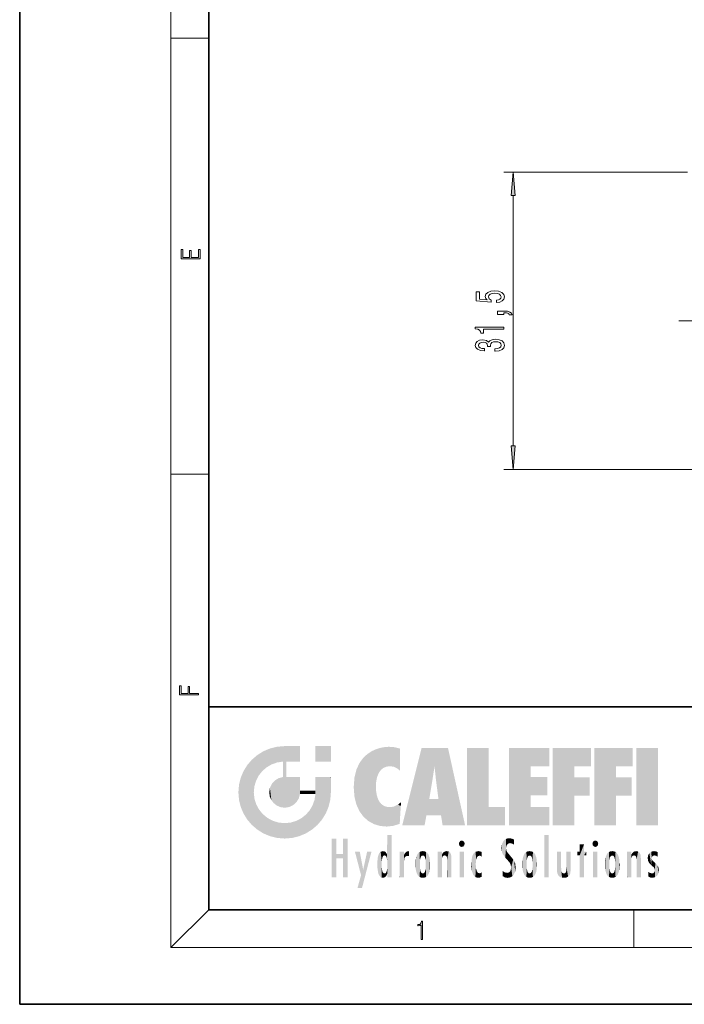
# Model space of a CAD drawing. Extents: x 0 to 210, y 0 to 297.
# Drawn here: x 0 to 70, y 0 to 104 of the extents above; entities that cross this region are included whole.
import ezdxf

# ---------------------------------------------------------------- set-up
doc = ezdxf.new("R2010")
doc.units = 0
doc.linetypes.add('DASHDOT', pattern=[18.5, 12, -3, 0.5, -3])

msp = doc.modelspace()

# ---------------------------------------------------------------- linework, layer by layer
at = {"color": 7, "lineweight": 35}
for p, q in [((0, 297), (0, 0)), ((20, 287), (20, 10)), ((20, 31.5), (20, 10)), ((20, 31.5), (200, 31.5)), ((20, 10), (200, 10)), ((20, 10), (200, 10)), ((0, 0), (210, 0))]:
    msp.add_line(p, q, dxfattribs=at)
at = {"color": 7, "lineweight": 13}
for p, q in [((16, 291), (16, 6)), ((16, 102.333336), (20, 102.333336)), ((70.687462, 88.146736), (51.226868, 88.146736)), ((52.226868, 59.137222), (52.226868, 85.65625)), ((71.454483, 56.646736), (51.226868, 56.646736)), ((16, 56.166668), (20, 56.166668)), ((20, 10), (16, 6)), ((65, 6), (65, 10)), ((204, 6), (16, 6))]:
    msp.add_line(p, q, dxfattribs=at)
at = {"color": 7, "linetype": 'DASHDOT', "lineweight": 13, "ltscale": 0.275063}
msp.add_line((69.747177, 72.396736), (80.74971, 72.396736), dxfattribs=at)
at = {"color": 7, "lineweight": 13}
for points in [[(52.444756, 85.65625), (52.226868, 88.146736), (52.00898, 85.65625)], [(19.092787, 78.944901), (19.092787, 79.952545), (18.928669, 79.952545), (18.928671, 79.082588), (18.147028, 79.082588), (18.147028, 79.854492), (17.982912, 79.854492), (17.982912, 79.082588), (17.256905, 79.082588), (17.256905, 79.927513), (17.092787, 79.927513), (17.092787, 78.944901)], [(50.444447, 74.320587), (50.798912, 74.377647), (51.075569, 74.50473), (51.248482, 74.691475), (51.313324, 74.930092), (51.235512, 75.192055), (51.023697, 75.39695), (50.686523, 75.526634), (50.254246, 75.575912), (49.852226, 75.531822), (49.536667, 75.407326), (49.333496, 75.212799), (49.26001, 74.96122), (49.311882, 74.766693), (49.454533, 74.616264), (48.646175, 74.688881), (48.646175, 75.477356), (48.29171, 75.477356), (48.29171, 74.515106), (49.882488, 74.372459), (49.882488, 74.579948), (49.679317, 74.730385), (49.605831, 74.92231), (49.653381, 75.08831), (49.79171, 75.215393), (50.003525, 75.295799), (50.27586, 75.324333), (50.548195, 75.295799), (50.76001, 75.212799), (50.894016, 75.085716), (50.941566, 74.92231), (50.911304, 74.784851), (50.811882, 74.678513), (50.656261, 74.6007), (50.444447, 74.56179)], [(51.226868, 73.073463), (51.226868, 73.247238), (51.309002, 73.247238), (51.516495, 73.234276), (51.663467, 73.192772), (51.758568, 73.120148), (51.806118, 73.011215), (52.100067, 73.011215), (52.030903, 73.190178), (51.87096, 73.322456), (51.615917, 73.402863), (51.274418, 73.431389), (50.578453, 73.431389), (50.578453, 73.073463)], [(51.226868, 71.494362), (51.226868, 71.730385), (48.205254, 71.730385), (48.205254, 71.554016), (48.468941, 71.507324), (48.646175, 71.413956), (48.749924, 71.271301), (48.784504, 71.074188), (49.091419, 71.074188), (49.091419, 71.494362)], [(50.284504, 69.176056), (50.314762, 69.176056), (50.729748, 69.21756), (51.040989, 69.339462), (51.239838, 69.531387), (51.313324, 69.785568), (51.239838, 70.055313), (51.049633, 70.257614), (50.74704, 70.387299), (50.35799, 70.433983), (50.102947, 70.413231), (49.895454, 70.356171), (49.735512, 70.262802), (49.618797, 70.138306), (49.385368, 70.306892), (49.013611, 70.366547), (48.676434, 70.327644), (48.421391, 70.216118), (48.261448, 70.034561), (48.205254, 69.785568), (48.274418, 69.552139), (48.464619, 69.373177), (48.767212, 69.256462), (49.169231, 69.21756), (49.19949, 69.21756), (49.19949, 69.448395), (48.922832, 69.469139), (48.723984, 69.536575), (48.602947, 69.645508), (48.559719, 69.798538), (48.594303, 69.933411), (48.685081, 70.031967), (48.832054, 70.091621), (49.030903, 70.11496), (49.242718, 70.091621), (49.385368, 70.029373), (49.471825, 69.920441), (49.497761, 69.772598), (49.493439, 69.671448), (49.834938, 69.671448), (49.82629, 69.798538), (49.865196, 69.961937), (49.968941, 70.083839), (50.137531, 70.156464), (50.35799, 70.182396), (50.608711, 70.15387), (50.79459, 70.078651), (50.911304, 69.959343), (50.950211, 69.801132), (50.906982, 69.637733), (50.777302, 69.518425), (50.569809, 69.443207), (50.284504, 69.414673)], [(52.00898, 59.137222), (52.226868, 56.646736), (52.444756, 59.137222)], [(18.923407, 32.784916), (18.923407, 32.922607), (17.974867, 32.922607), (17.974867, 33.65905), (17.810751, 33.65905), (17.810751, 32.922607), (17.087524, 32.922607), (17.087524, 33.734154), (16.923407, 33.734154), (16.923407, 32.784916)], [(42.503281, 6.874945), (42.640968, 6.874945), (42.640968, 8.819312), (42.51997, 8.819312), (42.488674, 8.644069), (42.41983, 8.524458), (42.305088, 8.454917), (42.150707, 8.435446), (42.142361, 8.435446), (42.142361, 8.315835), (42.163223, 8.315835), (42.367672, 8.34087), (42.503281, 8.424318)]]:
    msp.add_lwpolyline(points, close=True, dxfattribs=at)
for points in [[(52.444756, 85.65625), (52.226868, 88.146736), (52.444756, 85.65625), (52.00898, 85.65625)], [(52.00898, 59.137222), (52.226868, 56.646736), (52.00898, 59.137222), (52.444756, 59.137222)]]:
    msp.add_solid(points, dxfattribs=at)
at = {"color": 114, "lineweight": 5}
for points in [[(27.243805, 27.282043), (26.490591, 27.096561), (27.235023, 25.611378), (26.653414, 25.40386)], [(27.243805, 27.282043), (27.235023, 25.611378), (28.037813, 27.346109), (27.861588, 25.706188)], [(28.214041, 24.082113), (28.037813, 27.346109), (28.037813, 20.820063), (27.861588, 25.706188)], [(28.15867, 27.346109), (28.077206, 27.346109), (28.214041, 24.082113), (28.037813, 27.346109)], [(28.345488, 27.346109), (28.15867, 27.346109), (28.227032, 25.714863), (28.214041, 25.714878)], [(28.214041, 25.714878), (28.15867, 27.346109), (28.214041, 24.096693), (28.214041, 24.082113)], [(28.345488, 27.346109), (28.227032, 25.714863), (28.853325, 27.346109), (28.941437, 25.713987)], [(29.654272, 27.346109), (28.853325, 27.346109), (29.3944, 25.713432), (28.941437, 25.713987)], [(29.654272, 27.346109), (29.3944, 25.713432), (29.633696, 25.713139), (29.561031, 25.713228)], [(29.654272, 27.346109), (29.633696, 25.713139), (29.668835, 25.713097)], [(29.668835, 27.346109), (29.654272, 27.346109), (29.668835, 25.727676), (29.668835, 25.713097)], [(29.668835, 27.346109), (29.668835, 25.727676), (29.668835, 27.038059), (29.668835, 26.529602)], [(29.668835, 27.346109), (29.668835, 27.038059), (29.668835, 27.306671), (29.668835, 27.225105)], [(32.932831, 27.346109), (32.932831, 25.71509), (31.301811, 27.346109), (31.301811, 25.71509)], [(32.932831, 27.346109), (31.301811, 27.346109), (32.932831, 27.346109)], [(38.225143, 27.173529), (37.761177, 27.036129), (37.872551, 24.20422), (37.788872, 23.920311)], [(38.225143, 27.173529), (37.872551, 24.20422), (38.111923, 24.675468), (37.987885, 24.471178)], [(38.225143, 27.173529), (38.111923, 24.675468), (38.686157, 27.252592), (38.262947, 24.855347)], [(38.262947, 24.855347), (38.509953, 25.047398), (38.686157, 27.252592), (38.813698, 25.172501)], [(38.686157, 27.252592), (38.813698, 25.172501), (39.077774, 27.275316), (39.179195, 25.217192)], [(39.077774, 27.275316), (39.179195, 25.217192), (39.676224, 27.230614), (39.59428, 25.161049)], [(39.676224, 27.230614), (39.59428, 25.161049), (39.967045, 24.97489)], [(40.249393, 27.080276), (39.676224, 27.230614), (40.249393, 24.740677), (39.967045, 24.97489)], [(42.850704, 18.967134), (42.523975, 27.134508), (40.484962, 18.967134)], [(45.329048, 27.134508), (42.523975, 27.134508), (44.067394, 23.646654), (43.898399, 25.184814)], [(43.898399, 25.184814), (42.523975, 27.134508), (43.042213, 20.017813), (42.850704, 18.967134)], [(45.329048, 27.134508), (44.067394, 23.646654), (44.089748, 23.475666), (44.074726, 23.590559)], [(45.329048, 27.134508), (44.089748, 23.475666), (44.21188, 22.541525), (44.123653, 23.216351)], [(45.329048, 27.134508), (44.21188, 22.541525), (44.315235, 21.751013), (44.31348, 21.764442)], [(45.329048, 27.134508), (44.315235, 21.751013), (44.75444, 18.967134), (44.585445, 20.017813)], [(45.329048, 27.134508), (44.75444, 18.967134), (47.131531, 18.967134)], [(47.345814, 27.134508), (49.643982, 27.134508), (47.345814, 18.967134), (49.643982, 20.895159)], [(54.061863, 25.206451), (51.76366, 18.967134), (56.033119, 27.134508), (51.76366, 27.134508)], [(54.061863, 25.206451), (56.033119, 27.134508), (56.033119, 25.206451)], [(58.68914, 25.206451), (56.3909, 18.967134), (60.446365, 27.134508), (56.3909, 27.134508)], [(58.68914, 25.206451), (60.446365, 27.134508), (60.446365, 25.206451)], [(63.11832, 25.206451), (60.820118, 18.967134), (64.875587, 27.134508), (60.820118, 27.134508)], [(63.11832, 25.206451), (64.875587, 27.134508), (64.875587, 25.206451)], [(67.547539, 18.967134), (65.249336, 18.967134), (67.547539, 27.134508), (65.249336, 27.134508)], [(67.547539, 18.967134), (67.547539, 27.134508), (67.547539, 18.967134)], [(25.146858, 26.401667), (24.576492, 25.912409), (24.835958, 23.087656), (24.773836, 22.451082)], [(25.146858, 26.401667), (24.835958, 23.087656), (25.297251, 24.22278), (25.014393, 23.682144)], [(25.146858, 26.401667), (25.297251, 24.22278), (25.78825, 26.799744)], [(25.297251, 24.22278), (25.672634, 24.697792), (25.78825, 26.799744), (26.128653, 25.095409)], [(25.78825, 26.799744), (26.128653, 25.095409), (26.490591, 27.096561), (26.653414, 25.40386)], [(35.943577, 25.535473), (35.954269, 20.448957), (36.34029, 26.084427), (36.383907, 19.863441)], [(36.34029, 26.084427), (36.383907, 19.863441), (36.795135, 26.508978), (36.901737, 19.408924)], [(36.795135, 26.508978), (36.901737, 19.408924), (37.283436, 26.823689), (37.492313, 19.084898)], [(37.283436, 26.823689), (37.492313, 19.084898), (37.761177, 27.036129)], [(37.492313, 19.084898), (37.692162, 23.050819), (37.761177, 27.036129), (37.714252, 23.477276)], [(37.761177, 27.036129), (37.714252, 23.477276), (37.788872, 23.920311)], [(40.249393, 27.080276), (40.249393, 24.740677), (40.249393, 25.910477), (40.249393, 24.761557)], [(40.249393, 27.080276), (40.249393, 25.910477), (40.249393, 26.906931), (40.249393, 26.638954)], [(40.249393, 27.080276), (40.249393, 26.906931), (40.249393, 27.023785)], [(23.689154, 24.700661), (24.087231, 19.560194), (24.087231, 25.342047), (24.57649, 18.989834)], [(24.57649, 18.989834), (24.576492, 25.912409), (24.087231, 25.342047)], [(25.146856, 18.500574), (24.773836, 22.451082), (24.57649, 18.989834), (24.576492, 25.912409)], [(28.037813, 20.820063), (27.861588, 25.706188), (27.861588, 25.691595)], [(28.037813, 20.820063), (27.861588, 25.691595), (27.861588, 24.380198), (27.861588, 24.889048)], [(28.214041, 25.714878), (28.214041, 24.096693), (28.214041, 25.406876), (28.214041, 24.898495)], [(28.214041, 25.714878), (28.214041, 25.406876), (28.214041, 25.675446), (28.214041, 25.593891)], [(35.629662, 24.847553), (35.954269, 20.448957), (35.943577, 25.535473)], [(43.898399, 25.184814), (43.042213, 20.017813), (43.352341, 21.787449), (43.346275, 21.751013)], [(43.898399, 25.184814), (43.352341, 21.787449), (43.394478, 22.040693), (43.365002, 21.863541)], [(43.898399, 25.184814), (43.394478, 22.040693), (43.658245, 23.625854), (43.477818, 22.541525)], [(43.898399, 25.184814), (43.658245, 23.625854), (43.780052, 24.415667), (43.661709, 23.646654)], [(54.061863, 20.895159), (51.76366, 18.967134), (54.061863, 24.068939), (54.061863, 25.206451)], [(56.3909, 18.967134), (58.68914, 25.206451), (58.68914, 18.967134), (58.68914, 24.025667)], [(60.820118, 18.967134), (63.11832, 25.206451), (63.11832, 18.967134), (63.11832, 24.025667)], [(23.206854, 23.245119), (23.392336, 20.903917), (23.392334, 23.998325), (23.689154, 24.700661)], [(23.392336, 20.903917), (23.689154, 20.201582), (23.689154, 24.700661), (24.087231, 19.560194)], [(27.398827, 23.948868), (27.607224, 20.878925), (27.861588, 24.071909)], [(28.037813, 20.820063), (27.861588, 24.111378), (27.607224, 20.878925), (27.861588, 24.071909)], [(28.037813, 20.820063), (27.861588, 24.380198), (27.861588, 24.111378), (27.861588, 24.193008)], [(28.517508, 20.893499), (28.249178, 24.082113), (28.037813, 20.820063), (28.214041, 24.082113)], [(28.517508, 20.893499), (28.488476, 24.082113), (28.249178, 24.082113), (28.321844, 24.082113)], [(28.517508, 20.893499), (28.942234, 21.098566), (28.488476, 24.082113), (28.941437, 24.082113)], [(29.655842, 24.082113), (28.941437, 24.082113), (29.289198, 21.412397), (28.942234, 21.098566)], [(29.655842, 24.082113), (29.289198, 21.412397), (29.65863, 22.274885), (29.535595, 21.812126)], [(29.668835, 24.082113), (29.655842, 24.082113), (29.668835, 22.627289), (29.65863, 22.274885)], [(29.668835, 24.082113), (29.668835, 22.627289), (29.668835, 23.354702), (29.668835, 22.640282)], [(29.668835, 24.082113), (29.668835, 23.354702), (29.668835, 23.974308), (29.668835, 23.807673)], [(29.668835, 24.082113), (29.668835, 23.974308), (29.668835, 24.046974)], [(31.499146, 18.989834), (31.341202, 24.082113), (31.301811, 24.06912), (31.301811, 24.082113)], [(31.499146, 18.989834), (31.301811, 24.06912), (31.301811, 22.90173), (31.301811, 23.354702)], [(31.499146, 18.989834), (31.422668, 24.082113), (31.341202, 24.082113)], [(31.988407, 19.560194), (31.609484, 24.082113), (31.499146, 18.989834), (31.422668, 24.082113)], [(32.386486, 20.201582), (32.117321, 24.082113), (31.988407, 19.560194), (31.609484, 24.082113)], [(32.918266, 24.082113), (32.117321, 24.082113), (32.683304, 20.903917), (32.386486, 20.201582)], [(32.918266, 24.082113), (32.683304, 20.903917), (32.93285, 22.45112), (32.868786, 21.657124)], [(32.932831, 23.961258), (32.932831, 24.042723), (32.918266, 24.082113), (32.932831, 24.082113)], [(32.932831, 23.961258), (32.918266, 24.082113), (32.932835, 23.774445), (32.93285, 22.45112)], [(35.348923, 22.996586), (35.421333, 22.015022), (35.423222, 24.006113), (35.628262, 21.165981)], [(35.423222, 24.006113), (35.628262, 21.165981), (35.629662, 24.847553), (35.954269, 20.448957)], [(54.061863, 20.895159), (54.061863, 24.068939), (54.061863, 22.140915)], [(54.061863, 22.140915), (54.061863, 24.068939), (55.830498, 22.140915), (55.830498, 24.068939)], [(58.68914, 18.967134), (58.68914, 24.025667), (58.68914, 22.09761), (60.333778, 24.025667)], [(58.68914, 22.09761), (60.333778, 24.025667), (60.333778, 22.09761)], [(63.11832, 18.967134), (63.11832, 24.025667), (63.11832, 22.09761), (64.762993, 24.025667)], [(63.11832, 22.09761), (64.762993, 24.025667), (64.762993, 22.09761)], [(23.142788, 22.45112), (23.206854, 21.657124), (23.206854, 23.245119), (23.392336, 20.903917)], [(26.480227, 22.930769), (26.631395, 21.631723), (26.685284, 23.355495), (26.887747, 21.301023)], [(26.685284, 23.355495), (26.887747, 21.301023), (26.999105, 23.702463), (27.218445, 21.044668)], [(26.999105, 23.702463), (27.218445, 21.044668), (27.398827, 23.948868), (27.607224, 20.878925)], [(32.932842, 23.266617), (32.932835, 23.774445), (32.93285, 22.465685), (32.93285, 22.45112)], [(38.140194, 18.890856), (37.714096, 22.606712), (37.492313, 19.084898), (37.692162, 23.050819)], [(25.030333, 21.180571), (24.840147, 21.793262), (25.146856, 18.500574), (24.773836, 22.451082)], [(26.406794, 22.451082), (26.465654, 22.020498), (26.480227, 22.930769), (26.631395, 21.631723)], [(29.668835, 22.627289), (29.65863, 22.274885), (29.708273, 22.627289), (29.673223, 22.274885)], [(30.475769, 22.274885), (29.708273, 22.627289), (29.673223, 22.274885)], [(30.475769, 22.274885), (29.976877, 22.627289), (29.708273, 22.627289), (29.789837, 22.627289)], [(30.475769, 22.274885), (30.984621, 22.274885), (29.976877, 22.627289), (30.485323, 22.627289)], [(31.28723, 22.627289), (30.485323, 22.627289), (31.17181, 22.274885), (30.984621, 22.274885)], [(31.499146, 18.989834), (31.29291, 22.274885), (30.990593, 21.066689), (31.198103, 21.648308)], [(31.28723, 22.627289), (31.17181, 22.274885), (31.29291, 22.274885), (31.253439, 22.274885)], [(31.28723, 22.627289), (31.29291, 22.274885), (31.301811, 22.627289)], [(31.499146, 18.989834), (31.301811, 22.662428), (31.29291, 22.274885), (31.301811, 22.627289)], [(31.499146, 18.989834), (31.301811, 22.90173), (31.301811, 22.662428), (31.301811, 22.735096)], [(37.86964, 21.874062), (37.787628, 22.157452), (38.140194, 18.890856), (37.714096, 22.606712)], [(25.331266, 20.626133), (25.030333, 21.180571), (25.788248, 18.102497), (25.146856, 18.500574)], [(30.682146, 20.54192), (30.92878, 18.500574), (30.990593, 21.066689)], [(31.499146, 18.989834), (30.990593, 21.066689), (30.92878, 18.500574)], [(37.86964, 21.874062), (38.140194, 18.890856), (37.982235, 21.610163)], [(38.140194, 18.890856), (38.102951, 21.409719), (37.982235, 21.610163)], [(38.829929, 18.826288), (38.249557, 21.234249), (38.140194, 18.890856), (38.102951, 21.409719)], [(38.781952, 20.927324), (38.488686, 21.047979), (38.829929, 18.826288), (38.249557, 21.234249)], [(39.133995, 20.884413), (38.781952, 20.927324), (39.539616, 18.89942), (38.829929, 18.826288)], [(39.133995, 20.884413), (39.539616, 18.89942), (39.406925, 20.904562)], [(39.406925, 20.904562), (39.539616, 18.89942), (39.648804, 20.963295), (40.215523, 19.118832)], [(39.648804, 20.963295), (40.215523, 19.118832), (40.046303, 21.165112), (40.325146, 20.97328)], [(40.046303, 21.165112), (40.325146, 20.97328), (40.350632, 21.404415), (40.340622, 21.235071)], [(40.283077, 20.261623), (40.325146, 20.97328), (40.216732, 19.139231), (40.215523, 19.118832)], [(40.350632, 21.404415), (40.340622, 21.235071), (40.34737, 21.349228)], [(44.585445, 20.017813), (43.39999, 21.751013), (43.042213, 20.017813), (43.346275, 21.751013)], [(44.585445, 20.017813), (44.223118, 21.751013), (43.39999, 21.751013), (44.084244, 21.751013)], [(44.585445, 20.017813), (44.315235, 21.751013), (44.223118, 21.751013), (44.284946, 21.751013)], [(47.345814, 18.967134), (49.643982, 20.895159), (51.367542, 18.967134), (51.367542, 20.895159)], [(54.061863, 20.895159), (56.033119, 20.895159), (51.76366, 18.967134), (56.033119, 18.967134)], [(25.331266, 20.626133), (25.788248, 18.102497), (25.729824, 20.143074)], [(25.729824, 20.143074), (25.788248, 18.102497), (26.212883, 19.744514), (26.490591, 17.805679)], [(29.809523, 19.710505), (30.287388, 18.102497), (30.284533, 20.085894)], [(30.682146, 20.54192), (30.284533, 20.085894), (30.92878, 18.500574), (30.287388, 18.102497)], [(26.212883, 19.744514), (26.490591, 17.805679), (26.767317, 19.443583), (27.243807, 17.620199)], [(26.767317, 19.443583), (27.243807, 17.620199), (27.380003, 19.253397), (28.037817, 17.556133)], [(27.380003, 19.253397), (28.037817, 17.556133), (28.037813, 19.187086)], [(28.037813, 19.187086), (28.037817, 17.556133), (28.674395, 19.249208), (28.831827, 17.620199)], [(28.674395, 19.249208), (28.831827, 17.620199), (29.268887, 19.427645), (29.585043, 17.805679)], [(29.268887, 19.427645), (29.585043, 17.805679), (29.809523, 19.710505), (30.287388, 18.102497)], [(38.903397, 15.112939), (38.891121, 17.625853), (38.892422, 17.90152), (38.892033, 17.818693)], [(38.903397, 15.112939), (38.892422, 17.90152), (38.940308, 17.941181), (38.892609, 17.941181)], [(38.903397, 15.112939), (38.940308, 17.941181), (38.907272, 14.816108)], [(38.950481, 13.445845), (38.907272, 14.816108), (39.189522, 17.941181), (38.940308, 17.941181)], [(38.950481, 13.445845), (39.189522, 17.941181), (39.053928, 13.445845)], [(39.303139, 13.445845), (39.053928, 13.445845), (39.292969, 17.941181), (39.189522, 17.941181)], [(39.303139, 13.445845), (39.292969, 17.941181), (39.350838, 17.941181)], [(39.350838, 13.445845), (39.303139, 13.445845), (39.350838, 17.906908), (39.350838, 17.941181)], [(39.350838, 13.445845), (39.350838, 17.906908), (39.350838, 14.412038), (39.350838, 15.952339)], [(55.982269, 17.941181), (55.982269, 13.445845), (55.524078, 17.941181), (55.524078, 13.445845)], [(55.982269, 17.941181), (55.524078, 17.941181), (55.982269, 17.941181)], [(33.49506, 15.937251), (33.49506, 13.445845), (33.49506, 17.529495), (33.007656, 13.445845)], [(33.49506, 17.529495), (33.007656, 13.445845), (33.007656, 17.529495)], [(34.718559, 17.529495), (34.231079, 15.466035), (34.231079, 15.937251), (33.49506, 15.466035)], [(34.718559, 13.445845), (34.231079, 13.445845), (34.718559, 17.529495), (34.231079, 15.466035)], [(34.718559, 17.529495), (34.231079, 15.937251), (34.231079, 17.529495)], [(38.888428, 15.302769), (38.882984, 15.900322), (38.88855, 17.080669)], [(38.903397, 15.112939), (38.888428, 15.302769), (38.891121, 17.625853), (38.88855, 17.080669)], [(46.52063, 16.836887), (46.630585, 17.299248), (46.47892, 17.009604), (46.52063, 17.178501)], [(46.52063, 16.836887), (46.935844, 17.299248), (46.630585, 17.299248), (46.786037, 17.345379)], [(46.52063, 16.836887), (47.088223, 17.009604), (46.935844, 17.299248), (47.045609, 17.178501)], [(46.52063, 16.836887), (46.935844, 16.714718), (47.088223, 17.009604), (47.045609, 16.836887)], [(46.52063, 16.836887), (46.630585, 16.714718), (46.935844, 16.714718), (46.786037, 16.668377)], [(51.035496, 16.129967), (51.029781, 16.943932), (50.978523, 16.538387)], [(51.035496, 16.129967), (51.125671, 15.906108), (51.029781, 16.943932), (51.183865, 17.276356)], [(51.383324, 15.538221), (51.305305, 17.409313), (51.125671, 15.906108), (51.183865, 17.276356)], [(51.383324, 15.538221), (51.465965, 16.549204), (51.305305, 17.409313), (51.45496, 17.50802)], [(51.616768, 17.564173), (51.45496, 17.50802), (51.518856, 16.810593), (51.465965, 16.549204)], [(51.616768, 17.564173), (51.518856, 16.810593), (51.802334, 17.583727), (51.668148, 17.000961)], [(51.668148, 17.000961), (51.774544, 17.055223), (51.802334, 17.583727), (51.899761, 17.074581)], [(51.802334, 17.583727), (51.899761, 17.074581), (52.071606, 17.554585), (52.143757, 17.015884)], [(52.071606, 17.554585), (52.143757, 17.015884), (52.319027, 17.448257)], [(52.318787, 17.42164), (52.319027, 17.448257), (52.31464, 16.95821), (52.143757, 17.015884)], [(52.31464, 16.95821), (52.143757, 17.015884), (52.314133, 16.901283)], [(52.318787, 17.42164), (52.31464, 16.95821), (52.318409, 17.379187), (52.317303, 17.255701)], [(59.727604, 16.955366), (59.269413, 15.780146), (59.269413, 16.180971), (59.020763, 15.780146)], [(59.727604, 13.445845), (59.269413, 13.445845), (59.727604, 16.955366), (59.269413, 15.780146)], [(59.727604, 16.955366), (59.269413, 16.180971), (59.269413, 16.955366)], [(59.727604, 16.180971), (59.727604, 13.445845), (59.727604, 16.955366)], [(60.654972, 16.836887), (60.764919, 17.299248), (60.613266, 17.009604), (60.654972, 17.178501)], [(60.654972, 16.836887), (61.070175, 17.299248), (60.764919, 17.299248), (60.920345, 17.345379)], [(60.654972, 16.836887), (61.222565, 17.009604), (61.070175, 17.299248), (61.179951, 17.178501)], [(60.654972, 16.836887), (61.070175, 16.714718), (61.222565, 17.009604), (61.179951, 16.836887)], [(60.654972, 16.836887), (60.764919, 16.714718), (61.070175, 16.714718), (60.920345, 16.668377)], [(34.231079, 15.937251), (33.49506, 15.466035), (33.49506, 15.937251), (33.49506, 13.445845)], [(36.125637, 13.667894), (35.472443, 16.180971), (36.344982, 14.274477), (35.984219, 16.180971)], [(36.227962, 12.324745), (36.344982, 14.274477), (37.232132, 16.180971), (36.354694, 14.274477)], [(37.232132, 16.180971), (36.354694, 14.274477), (36.769066, 16.180971)], [(37.867718, 15.339612), (37.906555, 15.609497), (37.953003, 13.859357), (37.957512, 15.800388)], [(37.953003, 13.859357), (37.957512, 15.800388), (38.025723, 13.678757), (38.032223, 15.968724)], [(38.025723, 13.678757), (38.032223, 15.968724), (38.188572, 13.478816), (38.198734, 16.153973)], [(38.188572, 13.478816), (38.198734, 16.153973), (38.298336, 13.422511)], [(38.444187, 16.224279), (38.331154, 15.305006), (38.198734, 16.153973), (38.318092, 15.115333)], [(38.198734, 16.153973), (38.318092, 15.115333), (38.298336, 13.422511), (38.317451, 14.816114)], [(38.466545, 15.701984), (38.389668, 15.57155), (38.444187, 16.224279), (38.331154, 15.305006)], [(38.641335, 16.180151), (38.466545, 15.701984), (38.444187, 16.224279)], [(38.641335, 16.180151), (38.619621, 15.769328), (38.466545, 15.701984), (38.519413, 15.74395)], [(38.619621, 15.769328), (38.641335, 16.180151), (38.710373, 15.74377), (38.738853, 16.106903)], [(38.710373, 15.74377), (38.738853, 16.106903), (38.758839, 15.701528), (38.882877, 15.877683)], [(38.758839, 15.701528), (38.882877, 15.877683), (38.830692, 15.570341)], [(38.888428, 15.302769), (38.830692, 15.570341), (38.882984, 15.900322), (38.882877, 15.877683)], [(40.23468, 13.445845), (40.27, 16.180971), (40.212139, 16.152027), (40.212139, 16.180971)], [(40.23468, 13.445845), (40.212139, 16.152027), (40.212139, 13.881045), (40.212139, 14.627445)], [(40.555119, 13.445845), (40.373432, 16.180971), (40.23468, 13.445845), (40.27, 16.180971)], [(40.555119, 13.445845), (40.627003, 13.445845), (40.373432, 16.180971), (40.622601, 16.180971)], [(40.670292, 16.180971), (40.622601, 16.180971), (40.670292, 15.845119), (40.627003, 13.445845)], [(40.627003, 13.445845), (40.675205, 13.445845), (40.670292, 15.845119), (40.675205, 15.168117)], [(40.670292, 16.180971), (40.670292, 15.845119), (40.670292, 16.013044), (40.670292, 15.870038)], [(40.670292, 16.180971), (40.670292, 16.013044), (40.670292, 16.117584)], [(40.670292, 15.845119), (40.675205, 15.168117), (40.680042, 15.845119), (40.71563, 15.466833)], [(40.680042, 15.845119), (40.71563, 15.466833), (40.781006, 16.018089)], [(40.71563, 15.466833), (40.77145, 15.577068), (40.781006, 16.018089), (40.855705, 15.658415)], [(40.781006, 16.018089), (40.855705, 15.658415), (40.910885, 16.141848), (40.971924, 15.708767)], [(40.910885, 16.141848), (40.971924, 15.708767), (41.043369, 16.203171), (41.123627, 15.726019)], [(41.201557, 16.224279), (41.043369, 16.203171), (41.162594, 15.723297), (41.123627, 15.726019)], [(41.201557, 16.224279), (41.162594, 15.723297), (41.201557, 15.74509), (41.201557, 15.720576)], [(41.201557, 16.224279), (41.201557, 15.74509), (41.201557, 16.171852), (41.201557, 16.093657)], [(41.914253, 14.308907), (41.959496, 15.566788), (41.95953, 14.05873), (42.090023, 15.901981)], [(41.95953, 14.05873), (42.090023, 15.901981), (42.090122, 13.725177), (42.189022, 16.033798)], [(42.090122, 13.725177), (42.189022, 16.033798), (42.189117, 13.593486), (42.315311, 16.135538)], [(42.189117, 13.593486), (42.315311, 16.135538), (42.315395, 13.49161)], [(42.472134, 16.201073), (42.368122, 15.291933), (42.315311, 16.135538), (42.355457, 15.102102)], [(42.315311, 16.135538), (42.355457, 15.102102), (42.315395, 13.49161)], [(42.505562, 15.690707), (42.427101, 15.559515), (42.472134, 16.201073), (42.368122, 15.291933)], [(42.66272, 16.224279), (42.505562, 15.690707), (42.472134, 16.201073)], [(42.66272, 16.224279), (42.662704, 15.758511), (42.505562, 15.690707), (42.559742, 15.732952)], [(42.66272, 16.224279), (42.853271, 16.201082), (42.662704, 15.758511), (42.765671, 15.732952)], [(42.853271, 16.201082), (42.819847, 15.690707), (42.765671, 15.732952)], [(43.010071, 16.135569), (42.8983, 15.559515), (42.853271, 16.201082), (42.819847, 15.690707)], [(42.969936, 15.102102), (42.957275, 15.291933), (43.010071, 16.135569), (42.8983, 15.559515)], [(43.010071, 16.135569), (42.969936, 14.521411), (42.969936, 15.102102), (42.969803, 14.805297)], [(43.136353, 16.033863), (43.010151, 13.491678), (43.010071, 16.135569), (42.969936, 14.521411)], [(43.235352, 15.902088), (43.136448, 13.593627), (43.136353, 16.033863), (43.010151, 13.491678)], [(43.365921, 15.566876), (43.235451, 13.725408), (43.235352, 15.902088), (43.136448, 13.593627)], [(44.285313, 16.180971), (44.227444, 16.180971), (44.566811, 13.445845), (44.249748, 13.445845)], [(44.249748, 13.445845), (44.227444, 16.180971), (44.227444, 14.99937), (44.227444, 16.160727)], [(44.285313, 16.180971), (44.566811, 13.445845), (44.388748, 16.180971)], [(44.637939, 16.180971), (44.388748, 16.180971), (44.637939, 13.445845), (44.566811, 13.445845)], [(44.685635, 16.180971), (44.637939, 16.180971), (44.685635, 13.461077), (44.685635, 13.445845)], [(44.637939, 16.180971), (44.637939, 13.445845), (44.685635, 13.445845)], [(44.685635, 16.180971), (44.685635, 13.461077), (44.685635, 14.830069), (44.685635, 14.298869)], [(44.685635, 16.180971), (44.685635, 14.830069), (44.685635, 15.110693), (44.685635, 15.025479)], [(44.685635, 16.180971), (44.685635, 15.110693), (44.685635, 15.866831), (44.685635, 15.151895)], [(44.685635, 16.180971), (44.685635, 15.866831), (44.685635, 16.023901), (44.685635, 15.890141)], [(44.685635, 16.180971), (44.685635, 16.023901), (44.685635, 16.121679)], [(44.695351, 15.866831), (44.685635, 15.866831), (44.702, 15.505215), (44.688343, 15.384907)], [(44.688343, 15.384907), (44.685635, 15.866831), (44.685635, 15.151895)], [(44.695351, 15.866831), (44.702, 15.505215), (44.781944, 16.016357)], [(44.702, 15.505215), (44.757126, 15.661009), (44.781944, 16.016357), (44.837967, 15.739766)], [(44.781944, 16.016357), (44.837967, 15.739766), (44.890938, 16.128822), (44.963501, 15.769328)], [(44.890938, 16.128822), (44.963501, 15.769328), (45.026443, 16.199654), (45.068321, 15.750397)], [(45.026443, 16.199654), (45.068321, 15.750397), (45.192577, 16.224279)], [(45.068321, 15.750397), (45.142559, 15.69912), (45.192577, 16.224279), (45.202854, 15.594736)], [(45.192577, 16.224279), (45.202854, 15.594736), (45.399006, 16.186644), (45.236473, 15.336044)], [(45.258774, 13.445845), (45.575813, 13.445845), (45.236473, 15.336044), (45.399006, 16.186644)], [(45.575813, 13.445845), (45.539364, 16.083862), (45.399006, 16.186644)], [(45.646938, 13.445845), (45.645733, 15.871747), (45.575813, 13.445845), (45.539364, 16.083862)], [(45.69463, 13.445845), (45.678856, 15.698791), (45.646938, 13.445845), (45.645733, 15.871747)], [(45.69463, 15.325189), (45.678856, 15.698791), (45.69463, 13.45916), (45.69463, 13.445845)], [(47.01022, 16.180971), (47.01022, 13.445845), (46.552029, 16.180971), (46.552029, 13.445845)], [(47.01022, 16.180971), (46.552029, 16.180971), (47.01022, 16.180971)], [(47.976856, 13.75724), (47.9478, 15.811209), (47.881809, 15.619346)], [(48.08292, 13.598426), (48.040989, 15.977351), (47.976856, 13.75724), (47.9478, 15.811209)], [(48.223244, 13.480231), (48.241783, 16.157082), (48.08292, 13.598426), (48.040989, 15.977351)], [(48.278358, 14.513562), (48.266281, 14.837784), (48.223244, 13.480231), (48.241783, 16.157082)], [(48.241783, 16.157082), (48.305008, 15.335792), (48.529503, 16.224279), (48.39048, 15.574364)], [(48.266281, 14.837784), (48.278614, 15.157824), (48.241783, 16.157082), (48.305008, 15.335792)], [(48.39048, 15.574364), (48.50378, 15.698711), (48.529503, 16.224279), (48.670826, 15.747692)], [(48.529503, 16.224279), (48.670826, 15.747692), (48.717785, 16.202604), (48.798206, 15.7111)], [(48.895084, 16.132219), (48.717785, 16.202604), (48.885296, 15.617664), (48.798206, 15.7111)], [(48.895084, 16.132219), (48.885296, 15.617664), (48.895084, 15.671221), (48.895084, 15.617664)], [(48.895084, 16.132219), (48.895084, 15.671221), (48.895084, 16.06724), (48.895084, 15.951075)], [(51.624012, 15.276784), (51.497654, 16.312929), (51.383324, 15.538221), (51.465965, 16.549204)], [(51.624012, 15.276784), (51.620495, 16.083231), (51.497654, 16.312929), (51.60247, 16.105103)], [(51.64925, 16.048342), (51.620495, 16.083231), (51.838448, 15.014742), (51.624012, 15.276784)], [(51.64925, 16.048342), (51.838448, 15.014742), (51.732891, 15.946861)], [(51.732891, 15.946861), (51.838448, 15.014742), (51.934387, 15.702379), (51.960522, 14.775161)], [(51.934387, 15.702379), (51.960522, 14.775161), (51.972946, 15.655599), (52.007015, 14.491114)], [(51.972946, 15.655599), (52.007015, 14.491114), (52.22905, 15.340509)], [(53.391739, 15.902319), (53.39164, 13.725177), (53.261093, 15.56707), (53.261059, 14.05873)], [(53.49073, 16.034004), (53.490635, 13.593486), (53.391739, 15.902319), (53.39164, 13.725177)], [(53.616985, 16.135637), (53.616905, 13.49161), (53.49073, 16.034004), (53.490635, 13.593486)], [(53.616985, 16.135637), (53.656986, 14.521411), (53.616905, 13.49161), (53.669643, 14.334299)], [(53.773739, 16.201099), (53.669643, 15.291933), (53.616985, 16.135637)], [(53.669643, 15.291933), (53.656986, 15.102102), (53.616985, 16.135637), (53.656986, 14.521411)], [(53.773739, 16.201099), (53.807068, 15.690707), (53.669643, 15.291933), (53.728615, 15.559515)], [(53.964222, 16.224279), (53.807068, 15.690707), (53.773739, 16.201099)], [(53.964222, 16.224279), (53.964211, 15.758511), (53.807068, 15.690707), (53.861244, 15.732952)], [(53.964222, 16.224279), (54.154808, 16.201073), (53.964211, 15.758511), (54.067173, 15.732952)], [(54.154808, 16.201073), (54.121353, 15.690707), (54.067173, 15.732952)], [(54.311626, 16.135538), (54.19981, 15.559515), (54.154808, 16.201073), (54.121353, 15.690707)], [(54.271465, 15.102102), (54.258797, 15.291933), (54.311626, 16.135538), (54.19981, 15.559515)], [(54.271465, 14.521411), (54.311626, 16.135538), (54.258797, 14.334299), (54.311546, 13.49161)], [(54.271465, 14.521411), (54.271332, 14.805297), (54.311626, 16.135538), (54.271465, 15.102102)], [(54.311546, 13.49161), (54.311626, 16.135538), (54.43782, 13.593486), (54.437916, 16.033798)], [(54.43782, 13.593486), (54.437916, 16.033798), (54.536819, 13.725177), (54.536919, 15.901981)], [(54.536819, 13.725177), (54.536919, 15.901981), (54.667408, 14.05873), (54.667442, 15.566788)], [(56.865845, 14.034844), (56.901367, 16.180971), (56.843502, 16.168652), (56.843502, 16.180971)], [(56.865845, 14.034844), (56.843502, 16.168652), (56.843502, 14.837082), (56.843502, 15.455974)], [(56.865845, 14.034844), (56.901131, 13.862751), (56.901367, 16.180971), (56.998001, 13.650277)], [(56.901367, 16.180971), (56.998001, 13.650277), (57.004807, 16.180971), (57.095737, 13.544848)], [(57.004807, 16.180971), (57.095737, 13.544848), (57.253998, 16.180971), (57.226295, 13.467102)], [(57.253998, 16.180971), (57.226295, 13.467102), (57.303623, 14.235115), (57.394173, 13.419009)], [(57.301693, 16.180971), (57.253998, 16.180971), (57.301693, 14.481573), (57.301693, 14.469444)], [(57.253998, 16.180971), (57.303623, 14.235115), (57.301693, 14.469444)], [(57.301693, 16.180971), (57.301693, 14.481573), (57.301693, 15.792457), (57.301693, 15.18318)], [(57.301693, 16.180971), (57.301693, 15.792457), (57.301693, 16.13032), (57.301693, 16.026585)], [(58.037521, 13.518874), (57.976162, 16.180971), (57.857346, 16.180971), (57.905037, 16.180971)], [(58.037521, 13.518874), (57.857346, 16.180971), (57.857346, 15.167436), (57.857346, 16.161892)], [(58.293201, 16.180971), (57.976162, 16.180971), (58.140209, 13.616351), (58.037521, 13.518874)], [(58.293201, 16.180971), (58.140209, 13.616351), (58.274265, 13.910431), (58.216328, 13.74018)], [(58.293201, 16.180971), (58.274265, 13.910431), (58.315502, 14.33408)], [(58.315502, 16.180971), (58.293201, 16.180971), (58.315502, 14.347165), (58.315502, 14.33408)], [(58.315502, 16.180971), (58.315502, 14.347165), (58.315502, 15.761732), (58.315502, 15.104263)], [(58.315502, 16.180971), (58.315502, 15.761732), (58.315502, 16.126316), (58.315502, 16.014378)], [(59.269413, 16.180971), (59.020763, 15.780146), (59.020763, 16.180971)], [(59.727604, 16.180971), (59.971287, 16.180971), (59.727604, 13.445845), (59.727604, 15.780146)], [(59.727604, 15.780146), (59.971287, 16.180971), (59.971287, 15.780146)], [(61.144527, 16.180971), (61.144527, 13.445845), (60.686375, 16.180971), (60.686375, 13.445845)], [(61.144527, 16.180971), (60.686375, 16.180971), (61.144527, 16.180971)], [(61.959278, 14.308782), (62.004574, 15.567101), (62.004578, 14.058552), (62.135235, 15.902357)], [(62.004578, 14.058552), (62.135235, 15.902357), (62.135242, 13.72496), (62.234226, 16.034027)], [(62.135242, 13.72496), (62.234226, 16.034027), (62.234234, 13.593353), (62.360477, 16.135647)], [(62.234234, 13.593353), (62.360477, 16.135647), (62.360485, 13.491547)], [(62.517227, 16.201103), (62.413113, 15.291933), (62.360477, 16.135647), (62.400448, 15.102102)], [(62.360477, 16.135647), (62.400448, 15.102102), (62.360485, 13.491547)], [(62.550552, 15.690707), (62.472095, 15.559515), (62.517227, 16.201103), (62.413113, 15.291933)], [(62.707703, 16.224279), (62.550552, 15.690707), (62.517227, 16.201103)], [(62.707703, 16.224279), (62.707699, 15.758511), (62.550552, 15.690707), (62.604733, 15.732952)], [(62.707703, 16.224279), (62.898251, 16.201086), (62.707699, 15.758511), (62.810661, 15.732952)], [(62.898251, 16.201086), (62.864841, 15.690707), (62.810661, 15.732952)], [(63.055042, 16.135582), (62.943302, 15.559515), (62.898251, 16.201086), (62.864841, 15.690707)], [(63.014954, 15.102102), (63.002285, 15.291933), (63.055042, 16.135582), (62.943302, 15.559515)], [(63.055042, 16.135582), (63.014954, 14.521411), (63.014954, 15.102102), (63.01482, 14.805297)], [(63.18132, 16.03389), (63.055046, 13.491618), (63.055042, 16.135582), (63.014954, 14.521411)], [(63.280319, 15.902132), (63.181324, 13.593503), (63.18132, 16.03389), (63.055046, 13.491618)], [(63.4109, 15.566914), (63.280323, 13.725206), (63.280319, 15.902132), (63.181324, 13.593503)], [(64.33033, 16.180971), (64.272461, 16.180971), (64.611832, 13.445845), (64.294762, 13.445845)], [(64.294762, 13.445845), (64.272461, 16.180971), (64.272461, 14.99937), (64.272461, 16.160727)], [(64.33033, 16.180971), (64.611832, 13.445845), (64.433769, 16.180971)], [(64.682961, 16.180971), (64.433769, 16.180971), (64.682961, 13.445845), (64.611832, 13.445845)], [(64.730652, 16.180971), (64.682961, 16.180971), (64.730652, 13.461077), (64.730652, 13.445845)], [(64.682961, 16.180971), (64.682961, 13.445845), (64.730652, 13.445845)], [(64.730652, 16.180971), (64.730652, 13.461077), (64.730652, 14.830069), (64.730652, 14.298869)], [(64.730652, 16.180971), (64.730652, 14.830069), (64.730652, 15.110693), (64.730652, 15.025479)], [(64.730652, 16.180971), (64.730652, 15.110693), (64.730652, 15.866831), (64.730652, 15.151895)], [(64.730652, 16.180971), (64.730652, 15.866831), (64.730652, 16.023901), (64.730652, 15.890141)], [(64.730652, 16.180971), (64.730652, 16.023901), (64.730652, 16.121679)], [(64.740372, 15.866831), (64.730652, 15.866831), (64.747002, 15.505215), (64.733353, 15.384907)], [(64.733353, 15.384907), (64.730652, 15.866831), (64.730652, 15.151895)], [(64.740372, 15.866831), (64.747002, 15.505215), (64.826958, 16.016357)], [(64.747002, 15.505215), (64.802124, 15.661009), (64.826958, 16.016357), (64.882973, 15.739766)], [(64.826958, 16.016357), (64.882973, 15.739766), (64.935959, 16.128822), (65.008514, 15.769328)], [(64.935959, 16.128822), (65.008514, 15.769328), (65.071472, 16.199654), (65.113335, 15.750397)], [(65.071472, 16.199654), (65.113335, 15.750397), (65.237595, 16.224279)], [(65.113335, 15.750397), (65.187569, 15.69912), (65.237595, 16.224279), (65.247856, 15.594736)], [(65.237595, 16.224279), (65.247856, 15.594736), (65.444023, 16.186644), (65.281456, 15.336044)], [(65.303757, 13.445845), (65.620796, 13.445845), (65.281456, 15.336044), (65.444023, 16.186644)], [(65.620796, 13.445845), (65.584373, 16.083862), (65.444023, 16.186644)], [(65.691917, 13.445845), (65.690727, 15.871747), (65.620796, 13.445845), (65.584373, 16.083862)], [(65.739609, 13.445845), (65.723839, 15.698791), (65.691917, 13.445845), (65.690727, 15.871747)], [(65.739609, 15.325189), (65.723839, 15.698791), (65.739609, 13.45916), (65.739609, 13.445845)], [(66.5037, 15.776445), (66.455727, 15.476852), (66.638489, 16.013062), (66.512764, 15.15277)], [(66.512764, 15.15277), (66.600975, 14.987792), (66.638489, 16.013062), (66.840767, 14.736892)], [(66.638489, 16.013062), (66.840767, 14.736892), (66.846405, 16.16843), (66.874908, 15.476852)], [(66.846405, 16.16843), (66.91787, 15.634509), (67.113739, 16.224279)], [(66.846405, 16.16843), (66.874908, 15.476852), (66.91787, 15.634509)], [(66.91787, 15.634509), (67.030159, 15.734416), (67.113739, 16.224279), (67.18689, 15.769328)], [(67.113739, 16.224279), (67.18689, 15.769328), (67.33004, 16.197199), (67.366592, 15.728703)], [(67.528038, 16.105103), (67.33004, 16.197199), (67.528038, 15.623034), (67.366592, 15.728703)], [(67.528038, 16.105103), (67.528038, 15.623034), (67.528038, 15.935393), (67.528038, 15.673213)], [(67.528038, 16.105103), (67.528038, 15.935393), (67.528038, 16.044224)], [(37.866436, 14.347495), (37.849545, 14.848601), (37.953003, 13.859357), (37.867718, 15.339612)], [(38.298336, 13.422511), (38.317451, 14.816114), (38.318092, 14.513367)], [(38.950481, 13.445845), (38.892609, 13.445845), (38.907272, 14.816108), (38.903397, 14.51813)], [(40.675205, 15.168117), (40.675205, 13.445845), (40.675205, 14.164061), (40.675205, 13.458049)], [(40.675205, 15.168117), (40.675205, 14.164061), (40.675205, 15.012761), (40.675205, 14.777164)], [(40.675205, 15.168117), (40.675205, 15.012761), (40.675205, 15.117146)], [(41.887703, 14.805297), (41.914242, 15.313759), (41.914253, 14.308907), (41.959496, 15.566788)], [(42.355457, 15.102102), (42.355461, 14.521411), (42.315395, 13.49161), (42.368118, 14.334299)], [(42.355606, 14.805297), (42.355461, 14.521411), (42.355457, 15.102102)], [(43.411194, 15.313822), (43.365955, 14.058922), (43.365921, 15.566876), (43.235451, 13.725408)], [(43.437744, 14.805297), (43.411205, 14.30904), (43.411194, 15.313822), (43.365955, 14.058922)], [(44.249748, 13.445845), (44.227444, 14.99937), (44.227444, 13.684259), (44.227444, 14.047142)], [(45.258774, 13.445845), (45.236473, 15.336044), (45.236473, 14.234088), (45.236473, 15.315304)], [(45.69463, 15.325189), (45.69463, 13.45916), (45.69463, 14.898584), (45.69463, 14.229561)], [(45.69463, 15.325189), (45.69463, 14.898584), (45.69463, 15.269573), (45.69463, 15.155668)], [(47.798374, 14.789032), (47.822823, 14.325363), (47.828228, 15.340313), (47.86311, 14.085246)], [(47.828228, 15.340313), (47.86311, 14.085246), (47.881809, 15.619346), (47.976856, 13.75724)], [(52.265995, 13.709874), (52.22905, 15.340509), (52.136028, 13.572425), (52.007015, 14.491114)], [(52.435772, 14.049718), (52.326817, 15.184536), (52.265995, 13.709874), (52.22905, 15.340509)], [(52.494495, 14.458627), (52.432922, 14.931441), (52.435772, 14.049718), (52.326817, 15.184536)], [(53.215794, 15.313957), (53.215782, 14.308907), (53.189232, 14.805297)], [(53.261093, 15.56707), (53.261059, 14.05873), (53.215794, 15.313957), (53.215782, 14.308907)], [(53.657135, 14.805297), (53.656986, 14.521411), (53.656986, 15.102102)], [(54.667408, 14.05873), (54.667442, 15.566788), (54.712685, 14.308907), (54.7127, 15.313759)], [(54.712685, 14.308907), (54.7127, 15.313759), (54.739235, 14.805297)], [(56.865845, 14.034844), (56.843502, 14.837082), (56.843502, 14.493889), (56.843502, 14.59926)], [(58.037521, 13.518874), (57.857346, 15.167436), (57.857346, 14.545644), (57.857346, 14.708115)], [(61.93272, 14.805297), (61.959278, 15.313979), (61.959278, 14.308782), (62.004574, 15.567101)], [(62.400448, 15.102102), (62.400448, 14.521411), (62.360485, 13.491547), (62.413113, 14.334299)], [(62.400589, 14.805297), (62.400448, 14.521411), (62.400448, 15.102102)], [(63.456177, 15.313848), (63.410904, 14.058755), (63.4109, 15.566914), (63.280323, 13.725206)], [(63.482727, 14.805297), (63.456177, 14.308924), (63.456177, 15.313848), (63.410904, 14.058755)], [(64.294762, 13.445845), (64.272461, 14.99937), (64.272461, 13.684259), (64.272461, 14.047142)], [(65.303757, 13.445845), (65.281456, 15.336044), (65.281456, 14.234088), (65.281456, 15.315304)], [(65.739609, 15.325189), (65.739609, 13.45916), (65.739609, 14.898584), (65.739609, 14.229561)], [(65.739609, 15.325189), (65.739609, 14.898584), (65.739609, 15.269573), (65.739609, 15.155668)], [(67.080559, 14.526912), (66.874908, 15.476852), (66.840767, 14.736892)], [(67.080559, 14.526912), (67.024399, 15.169096), (66.874908, 15.476852), (66.935341, 15.277675)], [(67.263611, 14.965698), (67.024399, 15.169096), (67.16877, 14.413084), (67.080559, 14.526912)], [(67.263611, 14.965698), (67.16877, 14.413084), (67.225815, 14.20409)], [(67.456139, 13.627954), (67.263611, 14.965698), (67.233772, 13.461683), (67.225815, 14.20409)], [(67.596268, 13.884608), (67.501381, 14.714965), (67.456139, 13.627954), (67.263611, 14.965698)], [(67.645004, 14.214908), (67.588638, 14.547216), (67.596268, 13.884608), (67.501381, 14.714965)], [(36.227962, 12.324745), (35.745411, 12.324745), (36.344982, 14.274477), (36.125637, 13.667894)], [(38.331154, 14.322731), (38.429543, 13.40254), (38.318092, 14.513367), (38.298336, 13.422511)], [(38.331154, 14.322731), (38.389668, 14.055454), (38.429543, 13.40254), (38.466545, 13.924851)], [(38.429543, 13.40254), (38.466545, 13.924851), (38.641689, 13.452075), (38.519413, 13.882858)], [(38.519413, 13.882858), (38.619621, 13.857473), (38.641689, 13.452075), (38.710373, 13.883213)], [(38.641689, 13.452075), (38.710373, 13.883213), (38.742447, 13.534947), (38.758839, 13.925757)], [(38.742447, 13.534947), (38.758839, 13.925757), (38.892609, 13.797904), (38.830692, 14.057858)], [(38.892609, 13.797904), (38.830692, 14.057858), (38.888428, 14.327185)], [(38.903397, 14.51813), (38.892609, 13.771784), (38.888428, 14.327185), (38.892609, 13.797904)], [(38.903397, 14.51813), (38.892609, 13.445845), (38.892609, 13.621874), (38.892609, 13.471964)], [(38.903397, 14.51813), (38.892609, 13.621874), (38.892609, 13.771784), (38.892609, 13.731461)], [(39.350838, 13.445845), (39.350838, 14.412038), (39.350838, 13.571055), (39.350838, 13.828361)], [(39.350838, 13.445845), (39.350838, 13.571055), (39.350838, 13.492214)], [(40.23468, 13.445845), (40.212139, 13.881045), (40.212139, 13.500749), (40.212139, 13.615227)], [(42.315395, 13.49161), (42.368118, 14.334299), (42.472183, 13.425858), (42.427097, 14.067889)], [(42.472183, 13.425858), (42.427097, 14.067889), (42.505558, 13.936457)], [(42.662724, 13.40254), (42.472183, 13.425858), (42.559746, 13.894021), (42.505558, 13.936457)], [(42.662724, 13.40254), (42.559746, 13.894021), (42.765675, 13.894021), (42.662724, 13.86831)], [(42.662724, 13.40254), (42.765675, 13.894021), (42.853325, 13.425877)], [(42.765675, 13.894021), (42.819843, 13.936457), (42.853325, 13.425877), (42.898293, 14.067889)], [(42.853325, 13.425877), (42.898293, 14.067889), (43.010151, 13.491678), (42.957272, 14.334299)], [(43.010151, 13.491678), (42.957272, 14.334299), (42.969936, 14.521411)], [(44.249748, 13.445845), (44.227444, 13.684259), (44.227444, 13.474788), (44.227444, 13.523959)], [(45.258774, 13.445845), (45.236473, 14.234088), (45.236473, 13.558049), (45.236473, 13.734694)], [(45.258774, 13.445845), (45.236473, 13.558049), (45.236473, 13.445845), (45.236473, 13.482178)], [(48.36076, 13.422839), (48.304153, 14.324327), (48.223244, 13.480231), (48.278358, 14.513562)], [(48.36076, 13.422839), (48.524609, 13.40254), (48.304153, 14.324327), (48.387592, 14.066286)], [(48.524609, 13.40254), (48.498135, 13.93097), (48.387592, 14.066286)], [(48.717144, 13.428255), (48.661076, 13.879147), (48.524609, 13.40254), (48.498135, 13.93097)], [(48.895084, 13.510803), (48.751007, 13.892576), (48.717144, 13.428255), (48.661076, 13.879147)], [(48.895084, 13.982039), (48.751007, 13.892576), (48.895084, 13.533739), (48.895084, 13.510803)], [(48.895084, 13.982039), (48.895084, 13.533739), (48.895084, 13.932988), (48.895084, 13.859834)], [(51.349007, 13.438418), (51.294338, 13.996536), (51.095528, 14.107046), (51.095528, 14.133665)], [(51.349007, 13.438418), (51.095528, 14.107046), (51.095528, 13.643588), (51.095528, 13.728506)], [(51.349007, 13.438418), (51.095528, 13.643588), (51.095528, 13.586657)], [(51.400967, 13.950713), (51.294338, 13.996536), (51.631683, 13.391703), (51.349007, 13.438418)], [(51.400967, 13.950713), (51.631683, 13.391703), (51.578075, 13.922432)], [(51.578075, 13.922432), (51.631683, 13.391703), (51.714775, 13.943495), (51.815506, 13.411979)], [(51.714775, 13.943495), (51.815506, 13.411979), (51.823586, 14.00247), (51.979618, 13.470026)], [(51.823586, 14.00247), (51.979618, 13.470026), (51.905865, 14.09304)], [(51.979618, 13.470026), (51.962959, 14.208882), (51.905865, 14.09304)], [(52.136028, 13.572425), (52.007015, 14.491114), (51.979618, 13.470026), (51.962959, 14.208882)], [(53.616905, 13.49161), (53.669643, 14.334299), (53.773685, 13.425858), (53.728615, 14.067889)], [(53.773685, 13.425858), (53.728615, 14.067889), (53.807068, 13.936457)], [(53.964214, 13.40254), (53.773685, 13.425858), (53.861248, 13.894021), (53.807068, 13.936457)], [(53.964214, 13.40254), (53.861248, 13.894021), (54.067173, 13.894021), (53.964214, 13.86831)], [(53.964214, 13.40254), (54.067173, 13.894021), (54.154755, 13.425858)], [(54.067173, 13.894021), (54.121353, 13.936457), (54.154755, 13.425858), (54.19981, 14.067889)], [(54.154755, 13.425858), (54.19981, 14.067889), (54.311546, 13.49161), (54.258797, 14.334299)], [(56.865845, 14.034844), (56.843502, 14.493889), (56.843502, 14.442439)], [(57.303623, 14.235115), (57.394173, 13.419009), (57.316879, 14.118469)], [(57.394173, 13.419009), (57.372459, 13.969999), (57.316879, 14.118469)], [(57.603878, 13.40254), (57.455147, 13.895913), (57.394173, 13.419009), (57.372459, 13.969999)], [(57.711254, 13.893912), (57.584412, 13.86831), (57.603878, 13.40254), (57.455147, 13.895913)], [(57.851238, 13.432425), (57.791653, 13.962997), (57.603878, 13.40254), (57.711254, 13.893912)], [(57.851238, 13.432425), (57.856575, 14.213815), (57.791653, 13.962997), (57.844627, 14.102723)], [(58.037521, 13.518874), (57.857346, 14.442439), (57.851238, 13.432425), (57.856575, 14.213815)], [(58.037521, 13.518874), (57.857346, 14.545644), (57.857346, 14.442439), (57.857346, 14.469669)], [(62.360485, 13.491547), (62.413113, 14.334299), (62.517231, 13.425841), (62.472092, 14.067889)], [(62.517231, 13.425841), (62.472092, 14.067889), (62.550552, 13.936457)], [(62.707703, 13.40254), (62.517231, 13.425841), (62.604733, 13.894021), (62.550552, 13.936457)], [(62.707703, 13.40254), (62.604733, 13.894021), (62.810665, 13.894021), (62.707703, 13.86831)], [(62.707703, 13.40254), (62.810665, 13.894021), (62.898251, 13.425861)], [(62.810665, 13.894021), (62.864841, 13.936457), (62.898251, 13.425861), (62.943298, 14.067889)], [(62.898251, 13.425861), (62.943298, 14.067889), (63.055046, 13.491618), (63.002285, 14.334299)], [(63.055046, 13.491618), (63.002285, 14.334299), (63.014954, 14.521411)], [(64.294762, 13.445845), (64.272461, 13.684259), (64.272461, 13.474788), (64.272461, 13.523959)], [(65.303757, 13.445845), (65.281456, 14.234088), (65.281456, 13.558049), (65.281456, 13.734694)], [(65.303757, 13.445845), (65.281456, 13.558049), (65.281456, 13.445845), (65.281456, 13.482178)], [(66.729286, 13.432987), (66.693878, 13.916165), (66.538582, 13.97893), (66.538582, 14.030791)], [(66.729286, 13.432987), (66.538582, 13.97893), (66.538582, 13.595453), (66.538582, 13.707939)], [(66.729286, 13.432987), (66.538582, 13.595453), (66.538582, 13.53253)], [(66.693878, 13.916165), (66.729286, 13.432987), (66.918732, 13.857473), (66.938309, 13.40254)], [(66.918732, 13.857473), (66.938309, 13.40254), (67.087173, 13.900396), (67.233772, 13.461683)], [(67.087173, 13.900396), (67.233772, 13.461683), (67.190613, 14.020345)], [(67.233772, 13.461683), (67.225815, 14.20409), (67.190613, 14.020345)], [(40.23468, 13.445845), (40.212139, 13.500749), (40.212139, 13.445845)], [(44.249748, 13.445845), (44.227444, 13.474788), (44.227444, 13.445845)], [(64.294762, 13.445845), (64.272461, 13.474788), (64.272461, 13.445845)]]:
    msp.add_solid(points, dxfattribs=at)

doc.saveas('drawing.dxf')
